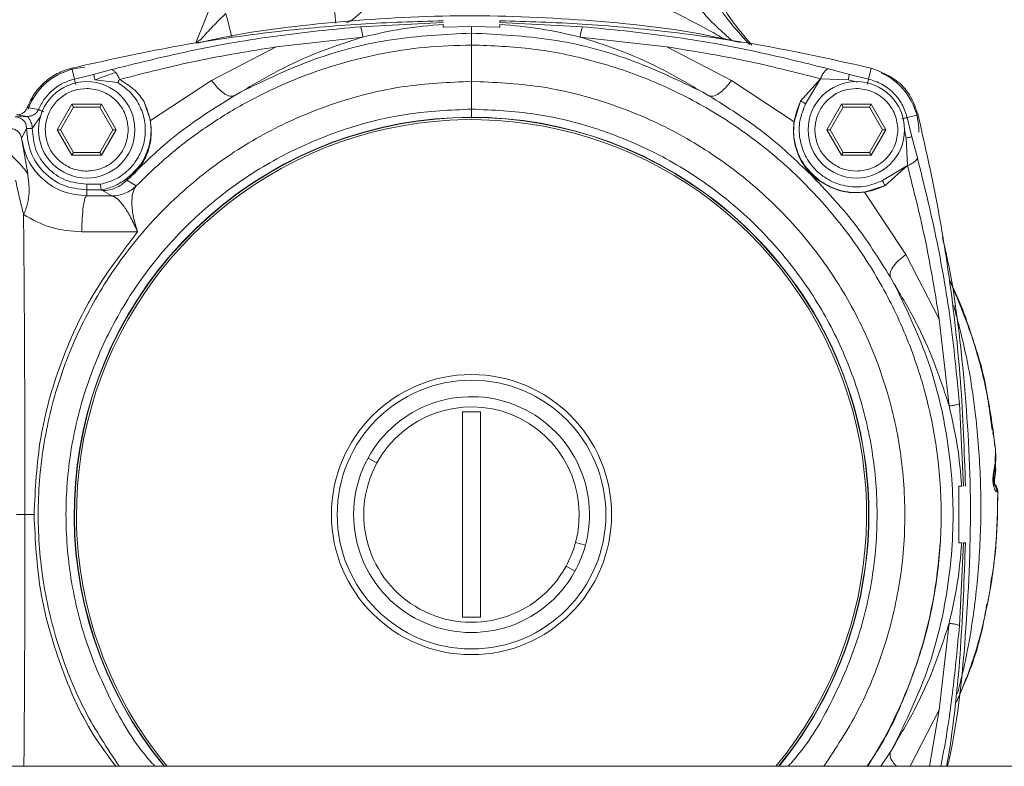
# Model space of a CAD drawing. Units: millimetres. Extents: x 10 to 356, y 36 to 266.
# Drawn here: x 321 to 326, y 183 to 186 of the extents above; entities that cross this region are included whole.
import ezdxf

# ---------------------------------------------------------------- set-up
doc = ezdxf.new("R2010")
doc.units = ezdxf.units.MM
doc.styles.add('SLDTEXTSTYLE0', font='TXT', dxfattribs={"width": 0.605})
doc.dimstyles.new('SLDDIMSTYLE0', dxfattribs={"dimtxt": 3, "dimasz": 2.5, "dimexe": 0, "dimexo": 0.0625, "dimgap": 0.75, "dimtad": 1, "dimlfac": 20, "dimrnd": 1e-09, "dimzin": 12, "dimdsep": 46, "dimtxsty": 'SLDTEXTSTYLE0', "dimsah": 1, "dimcen": 0.09, "dimadec": 0, "dimazin": 3, "dimtfac": 1, "dimtofl": 0, "dimtmove": 0, "dimatfit": 3, "dimfxl": 1, "dimfrac": 2, "dimtolj": 1, "dimtzin": 12, "dimarcsym": 0})
doc.dimstyles.new('SLDDIMSTYLE1', dxfattribs={"dimtxt": 3, "dimasz": 2.5, "dimexe": 0, "dimexo": 0.0625, "dimgap": 0.75, "dimtad": 1, "dimlfac": 20, "dimrnd": 1e-09, "dimzin": 12, "dimdsep": 46, "dimtxsty": 'SLDTEXTSTYLE0', "dimsah": 1, "dimcen": 0.09, "dimadec": 0, "dimazin": 3, "dimtfac": 1, "dimtmove": 0, "dimatfit": 0, "dimfxl": 1, "dimfrac": 2, "dimtolj": 1, "dimtzin": 12, "dimarcsym": 0})

# ---------------------------------------------------------------- blocks, each defined once
blk = doc.blocks.new('_D_15')
at = {"color": 7, "linetype": 'Continuous', "lineweight": 0}
for p, q in [((328.7823, 241.8992), (328.7823, 264.0992)), ((336.4823, 183.349), (336.4823, 264.0992)), ((328.7823, 262.0992), (323.7823, 262.0992)), ((336.4823, 262.0992), (328.7823, 262.0992)), ((336.4823, 262.0992), (351.2948, 262.0992))]:
    blk.add_line(p, q, dxfattribs=at)
for points in [[(328.7823, 262.0992), (326.2823, 262.4092), (326.2823, 261.7892)], [(336.4823, 262.0992), (338.9823, 261.7892), (338.9823, 262.4092)]]:
    blk.add_solid(points, dxfattribs=at)
at = {"color": 7, "linetype": 'Continuous', "lineweight": 0, "insert": (341.6698, 265.9664, 13.802), "char_height": 3, "attachment_point": 1, "style": 'SLDTEXTSTYLE0'}
blk.add_mtext('154', dxfattribs=at)
blk = doc.blocks.new('_D_20')
at = {"color": 7, "linetype": 'Continuous', "lineweight": 0}
for p, q in [((325.3823, 246.0992), (351.0473, 246.0992)), ((349.0473, 246.0992), (349.0473, 159.6992)), ((324.7823, 159.6992), (351.0473, 159.6992))]:
    blk.add_line(p, q, dxfattribs=at)
for points in [[(349.0473, 246.0992), (348.7373, 243.5992), (349.3573, 243.5992)], [(349.0473, 159.6992), (349.3573, 162.1992), (348.7373, 162.1992)]]:
    blk.add_solid(points, dxfattribs=at)
at = {"color": 7, "linetype": 'Continuous', "lineweight": 0, "insert": (345.1801, 196.9408, 13.802), "char_height": 3, "attachment_point": 1, "rotation": 90, "style": 'SLDTEXTSTYLE0'}
blk.add_mtext('1728', dxfattribs=at)

msp = doc.modelspace()

# ---------------------------------------------------------------- linework, layer by layer
at = {"color": 7, "linetype": 'Continuous', "lineweight": 15}
for p, q in [((322.20084, 186.37385), (322.06595, 186.04)), ((322.79222, 186.11099), (323.15728, 186.12925)), ((323.15728, 186.10848), (323.15728, 186.12112)), ((323.28228, 186.11211), (323.15728, 186.10848)), ((323.28228, 186.11211), (323.28228, 186.08285)), ((323.40728, 186.10848), (323.28228, 186.11211)), ((323.40728, 186.13747), (323.40728, 186.12925)), ((323.40728, 186.12925), (323.77234, 186.111)), ((323.40728, 186.12112), (323.40728, 186.10848)), ((322.42049, 186.02205), (322.80318, 186.06557)), ((323.28228, 186.08285), (323.28228, 186.03024)), ((324.14407, 186.02205), (323.76138, 186.06557)), ((322.42049, 186.02205), (322.1356, 185.87387)), ((324.42898, 185.87387), (324.14407, 186.02205)), ((321.53104, 185.88028), (321.51941, 185.92838)), ((321.61589, 185.90028), (321.53104, 185.88028)), ((321.69509, 185.92199), (321.61589, 185.90028)), ((321.69509, 185.92198), (321.70842, 185.92552)), ((324.85614, 185.92554), (324.94867, 185.90028)), ((324.94867, 185.90028), (325.03353, 185.88028)), ((325.03353, 185.88028), (325.04516, 185.92838)), ((321.62145, 185.87609), (321.72265, 185.86505)), ((322.1356, 185.87387), (321.86604, 185.69665)), ((323.28228, 185.87014), (323.28228, 185.74753)), ((324.42898, 185.87387), (324.70466, 185.69196)), ((324.82125, 185.88177), (324.73327, 185.78275)), ((324.82125, 185.88177), (324.75551, 185.77133)), ((324.94312, 185.87609), (324.82125, 185.88177)), ((322.26291, 185.82221), (322.23572, 185.80677)), ((324.30183, 185.82254), (324.32884, 185.80677)), ((321.45533, 185.65622), (321.52027, 185.76872)), ((321.5275, 185.75622), (321.46975, 185.65622)), ((321.52027, 185.76872), (321.65017, 185.76872)), ((321.5275, 185.75622), (321.52027, 185.76872)), ((321.64296, 185.75622), (321.5275, 185.75622)), ((321.64296, 185.75622), (321.65017, 185.76872)), ((321.7007, 185.65622), (321.64296, 185.75622)), ((321.65017, 185.76872), (321.71513, 185.65622)), ((321.83826, 185.77912), (321.86604, 185.69665)), ((324.70466, 185.69196), (324.73327, 185.78275)), ((324.84943, 185.65622), (324.91439, 185.76872)), ((324.9216, 185.75622), (324.86387, 185.65622)), ((324.91439, 185.76872), (325.04429, 185.76872)), ((324.9216, 185.75622), (324.91439, 185.76872)), ((325.03708, 185.75622), (324.9216, 185.75622)), ((325.03708, 185.75622), (325.04429, 185.76872)), ((325.09481, 185.65622), (325.03708, 185.75622)), ((325.04429, 185.76872), (325.10925, 185.65622)), ((321.3238, 185.71513), (321.26989, 185.71353)), ((321.27591, 185.72183), (321.3238, 185.71513)), ((321.37269, 185.74548), (321.32297, 185.75434)), ((325.2515, 185.72204), (325.2034, 185.71041)), ((325.2034, 185.71041), (325.22339, 185.62555)), ((321.3201, 185.66275), (321.29721, 185.62005)), ((321.52027, 185.54372), (321.45533, 185.65622)), ((321.46975, 185.65622), (321.45533, 185.65622)), ((321.46975, 185.65622), (321.5275, 185.55622)), ((321.64296, 185.55622), (321.7007, 185.65622)), ((321.71513, 185.65622), (321.65017, 185.54372)), ((321.71513, 185.65622), (321.7007, 185.65622)), ((324.91439, 185.54372), (324.84943, 185.65622)), ((324.86387, 185.65622), (324.84943, 185.65622)), ((324.86387, 185.65622), (324.9216, 185.55622)), ((325.03708, 185.55622), (325.09481, 185.65622)), ((325.10925, 185.65622), (325.04429, 185.54372)), ((325.10925, 185.65622), (325.09481, 185.65622)), ((325.22339, 185.62555), (325.24865, 185.53303)), ((321.29721, 185.62005), (321.32507, 185.46357)), ((325.20489, 185.49814), (325.19921, 185.62)), ((321.5275, 185.55622), (321.52027, 185.54372)), ((321.65017, 185.54372), (321.52027, 185.54372)), ((321.5275, 185.55622), (321.64296, 185.55622)), ((321.64296, 185.55622), (321.65017, 185.54372)), ((324.9216, 185.55622), (324.91439, 185.54372)), ((325.04429, 185.54372), (324.91439, 185.54372)), ((324.9216, 185.55622), (325.03708, 185.55622)), ((325.03708, 185.55622), (325.04429, 185.54372)), ((325.20489, 185.49814), (325.09445, 185.4324)), ((325.10589, 185.41017), (325.20489, 185.49814)), ((324.78191, 185.45879), (324.78009, 185.45697)), ((321.64621, 185.41591), (321.58522, 185.41591)), ((321.76197, 185.43362), (321.7567, 185.43664)), ((321.76197, 185.43362), (321.80392, 185.40961)), ((324.82032, 185.4298), (324.81914, 185.42807)), ((325.10589, 185.41017), (325.01508, 185.38152)), ((321.58523, 185.391), (321.58523, 185.36494)), ((321.64896, 185.391), (321.58523, 185.391)), ((321.58523, 185.36494), (321.69658, 185.36481)), ((321.64896, 185.391), (321.65431, 185.38805)), ((321.65431, 185.38805), (321.69658, 185.36481)), ((325.19699, 185.10586), (325.01508, 185.38154)), ((325.34516, 184.82095), (325.19699, 185.10586)), ((325.14533, 184.97853), (325.12988, 185.00573)), ((325.34516, 184.82095), (325.38869, 184.43827)), ((323.24229, 184.41224), (323.32229, 184.41224)), ((323.24229, 184.41224), (323.24229, 183.50609)), ((323.32229, 183.50609), (323.32229, 184.41224)), ((325.43412, 184.44922), (325.45237, 184.08417)), ((325.58333, 184.32704), (325.59276, 184.24432)), ((325.59276, 184.24432), (325.59196, 184.1881)), ((325.595, 184.21957), (325.59271, 184.24068)), ((322.86543, 184.18689), (322.82594, 184.20847)), ((325.59359, 184.16337), (325.595, 184.21957)), ((325.59196, 184.1881), (325.58618, 184.15229)), ((325.58753, 184.14063), (325.59277, 184.18059)), ((325.59196, 184.1881), (325.59262, 184.1806)), ((325.59244, 184.14067), (325.59367, 184.15226)), ((325.43159, 184.08417), (325.44424, 184.08417)), ((325.43159, 183.83417), (325.43159, 184.08417)), ((325.59901, 184.05985), (325.60306, 184.0597)), ((325.60267, 184.04632), (325.60307, 184.05897)), ((325.60306, 184.0597), (325.60306, 184.05975)), ((323.78432, 183.82367), (323.74088, 183.8354)), ((325.44424, 183.83417), (325.43159, 183.83417)), ((325.45237, 183.83417), (325.43412, 183.46911)), ((325.45237, 183.83417), (325.46058, 183.83417)), ((323.73863, 183.70987), (323.69913, 183.73144)), ((325.56746, 183.61792), (325.57576, 183.6821)), ((325.55738, 183.56494), (325.55738, 183.56494)), ((323.32229, 183.50609), (323.24229, 183.50609)), ((325.34516, 183.09738), (325.38869, 183.48006)), ((325.21599, 182.849), (325.34516, 183.09738)), ((325.14565, 182.93961), (325.12988, 182.91261)), ((302.33229, 182.849), (331.23229, 182.849))]:
    msp.add_line(p, q, dxfattribs=at)
at = {"color": 8, "linetype": 'Continuous', "lineweight": 15}
for p, q in [((324.94312, 185.87609), (324.98435, 185.86638)), ((321.34508, 185.66214), (321.38083, 185.71435)), ((325.19921, 185.62), (325.19112, 185.65433)), ((325.57873, 184.3324), (325.56028, 184.46031)), ((325.58148, 184.31329), (325.58333, 184.32703)), ((325.34516, 183.09738), (325.30128, 182.849)), ((325.0871, 182.849), (325.12988, 182.91261))]:
    msp.add_line(p, q, dxfattribs=at)
at = {"color": 7, "linetype": 'Continuous', "lineweight": 15}
for centre, radius in [((321.58523, 185.65622), 0.2125), ((324.97934, 185.65622), 0.2125), ((323.28228, 183.95917), 0.61765), ((323.28228, 183.95917), 0.5925)]:
    msp.add_circle(centre, radius, dxfattribs=at)
for centre, radius, start, end in [((321.58978, 185.65167), 0.28, 92.5, 160.01283), ((324.97478, 185.65167), 0.28, 358.89462, 66.13186), ((323.28228, 183.95917), 1.7525, 53.85211, 219.30686), ((323.28228, 183.95917), 1.7525, 320.69314, 53.85211), ((323.28228, 183.95917), 0.52, 344.89655, 151.35211), ((323.28228, 183.95917), 0.475, 344.89655, 151.35211), ((323.28228, 183.95917), 0.52, 151.35211, 331.35211), ((323.28228, 183.95917), 0.475, 151.35211, 331.35211), ((325.71071, 184.11539), 0.12575, 168.18416, 191.84233), ((323.28228, 183.95917), 0.475, 331.35211, 344.89655), ((323.28228, 183.95917), 0.52, 331.35211, 344.89655), ((323.28228, 183.95917), 2.07, 327.56718, 356.538)]:
    msp.add_arc(centre, radius, start, end, dxfattribs=at)
at = {"color": 8, "linetype": 'Continuous', "lineweight": 15}
for radius, start, end in [(1.75115, 53.85211, 219.34294), (1.74213, 320.41328, 180.47581), (1.75115, 320.65706, 53.85211), (1.74213, 180.47581, 219.58672)]:
    msp.add_arc((323.28228, 183.95917), radius, start, end, dxfattribs=at)
for points, knots in [([(324.13776, 186.43161), (324.15626, 186.3928), (324.19356, 186.31451), (324.27229, 186.20672), (324.35228, 186.11877), (324.40832, 186.06916), (324.43022, 186.04976)], [0, 0, 0, 0, 0.2661574, 0.5369033, 0.8189689, 1, 1, 1, 1]), ([(324.50894, 186.03229), (324.4714, 186.07305), (324.38869, 186.16284), (324.33026, 186.27113), (324.29836, 186.33026)], [0, 0, 0, 0, 0.45394855, 1, 1, 1, 1]), ([(323.79763, 186.31419), (323.8613, 186.29595), (323.98978, 186.25915), (324.16653, 186.18194), (324.30262, 186.11053), (324.37527, 186.06949), (324.39722, 186.05708)], [0, 0, 0, 0, 0.28947093, 0.58415583, 0.87434428, 1, 1, 1, 1]), ([(322.66631, 186.26345), (322.66905, 186.24405), (322.67452, 186.20526), (322.68091, 186.15489), (322.68273, 186.13632), (322.68364, 186.12704)], [0, 0, 0, 0, 0.3333335, 0.6666509, 1, 1, 1, 1]), ([(322.08486, 186.05196), (322.0809, 186.04956), (322.07347, 186.04505), (322.06685, 186.04102), (322.06673, 186.04095), (322.06668, 186.04092)], [0, 0, 0, 0, 0.3933863, 0.7381517, 1, 1, 1, 1]), ([(323.28228, 186.03024), (323.37265, 186.02682), (323.55339, 186.01998), (323.81985, 185.96496), (324.07711, 185.87817), (324.32078, 185.75787), (324.54668, 185.60697), (324.75094, 185.42782), (324.93008, 185.22356), (325.08101, 184.99766), (325.20117, 184.754), (325.2885, 184.49673), (325.34151, 184.23027), (325.3593, 183.95915), (325.34142, 183.68813), (325.28885, 183.42138), (325.19988, 183.16518), (325.11126, 182.97272), (325.043, 182.87366), (325.02602, 182.849)], [0, 0, 0, 0, 0.0612325, 0.1224651, 0.183696, 0.2449282, 0.3061611, 0.3673934, 0.4286257, 0.489857, 0.5510888, 0.6123211, 0.6735535, 0.7347853, 0.796017, 0.8572495, 0.9184818, 0.9797136, 1, 1, 1, 1]), ([(321.72826, 182.849), (321.67601, 182.92839), (321.5687, 183.09142), (321.45787, 183.36658), (321.38693, 183.6589), (321.36347, 183.95919), (321.38706, 184.25933), (321.45735, 184.55212), (321.57257, 184.83031), (321.7299, 185.08704), (321.92545, 185.31601), (322.15442, 185.51151), (322.41115, 185.66903), (322.68933, 185.78353), (322.98211, 185.8565), (323.18222, 185.86559), (323.28228, 185.87014)], [0, 0, 0, 0, 0.0680232, 0.1397136, 0.2114041, 0.2830946, 0.354785, 0.4264755, 0.4981659, 0.5698565, 0.6415478, 0.7132387, 0.7849297, 0.8566207, 0.9283097, 1, 1, 1, 1]), ([(323.28228, 185.87014), (323.38234, 185.86559), (323.58246, 185.8565), (323.87524, 185.78353), (324.15343, 185.66902), (324.41016, 185.51151), (324.63911, 185.31601), (324.83467, 185.08704), (324.99199, 184.83031), (325.1072, 184.55212), (325.17753, 184.25933), (325.20108, 183.95919), (325.17766, 183.65889), (325.10668, 183.36658), (324.99587, 183.09142), (324.88855, 182.92839), (324.83631, 182.849)], [0, 0, 0, 0, 0.0716902, 0.1433819, 0.2150727, 0.2867636, 0.3584523, 0.4301435, 0.501834, 0.5735242, 0.6452153, 0.7169054, 0.7885955, 0.8602866, 0.9319769, 1, 1, 1, 1]), ([(325.40858, 184.88128), (325.42848, 184.80634), (325.47196, 184.64259), (325.51058, 184.37802), (325.53082, 184.09693), (325.52751, 183.81458), (325.50148, 183.53588), (325.46335, 183.31884), (325.43355, 183.20191), (325.42551, 183.17037)], [0, 0, 0, 0, 0.1359867, 0.297154, 0.4586054, 0.620004, 0.7809955, 0.9409374, 1, 1, 1, 1]), ([(325.58618, 184.15229), (325.58702, 184.14978), (325.58834, 184.14581), (325.5875, 184.14206), (325.58719, 184.14069)], [0, 0, 0, 0, 0.63383859, 1, 1, 1, 1]), ([(325.60168, 184.07062), (325.60168, 184.07061), (325.60332, 184.06733), (325.60319, 184.06351), (325.60306, 184.0597)], [0, 0, 0, 0, 0.0024227, 1, 1, 1, 1]), ([(325.60306, 184.0597), (325.60164, 183.97267), (325.59881, 183.7987), (325.5563, 183.54088), (325.49869, 183.31666), (325.4427, 183.18396), (325.42053, 183.13139)], [0, 0, 0, 0, 0.27366343, 0.54701993, 0.82057207, 1, 1, 1, 1]), ([(321.30838, 182.849), (321.30951, 182.99822), (321.31233, 183.36753), (321.31274, 183.73824), (321.31298, 183.95917)], [0, 0, 0, 0, 0.40403956, 1, 1, 1, 1]), ([(325.12988, 182.91261), (325.1285, 182.90654), (325.12574, 182.89441), (325.13606, 182.87143), (325.1505, 182.85552), (325.15642, 182.849)], [0, 0, 0, 0, 0.3712306, 0.7424723, 1, 1, 1, 1])]:
    msp.add_open_spline(points, degree=3, knots=knots, dxfattribs=at)
at = {"color": 7, "linetype": 'Continuous', "lineweight": 15}
for points, knots in [([(322.84716, 186.35846), (322.84948, 186.34333), (322.85412, 186.31316), (322.84783, 186.26743), (322.83205, 186.22458), (322.80796, 186.18768), (322.77992, 186.15913), (322.75392, 186.14011), (322.73468, 186.12981), (322.73239, 186.12854), (322.73122, 186.12789)], [0, 0, 0, 0, 0.11835978, 0.23600319, 0.35331958, 0.4724728, 0.59539694, 0.7242604, 0.8606019, 1, 1, 1, 1]), ([(324.51871, 186.03012), (324.48569, 186.06825), (324.41193, 186.15342), (324.36119, 186.2539), (324.33316, 186.30939)], [0, 0, 0, 0, 0.44771268, 1, 1, 1, 1]), ([(322.07158, 186.038), (322.09831, 186.04421), (322.29449, 186.08979), (322.67953, 186.13511), (323.22476, 186.16886), (323.78793, 186.14449), (324.20484, 186.10172), (324.43002, 186.05009), (324.46859, 186.04124)], [0, 0, 0, 0, 0.0341182, 0.2503962, 0.4806793, 0.7128088, 0.9508065, 1, 1, 1, 1]), ([(322.19909, 186.16939), (322.17954, 186.15057), (322.14088, 186.11333), (322.10686, 186.07543), (322.09005, 186.05669)], [0, 0, 0, 0, 0.5055136, 1, 1, 1, 1]), ([(322.22464, 186.06649), (322.22404, 186.0692), (322.22132, 186.08138), (322.2121, 186.11866), (322.20342, 186.15248), (322.19909, 186.16939)], [0, 0, 0, 0, 0.1248116, 0.562429, 1, 1, 1, 1]), ([(321.51941, 185.92838), (321.67015, 185.96203), (321.97163, 186.02933), (322.39791, 186.0895), (322.79341, 186.12635), (323.03599, 186.13376), (323.15728, 186.13747)], [0, 0, 0, 0, 0.279989, 0.5599852, 0.7799945, 1, 1, 1, 1]), ([(321.70842, 185.92554), (321.82404, 185.95408), (322.05529, 186.01118), (322.41852, 186.07426), (322.66764, 186.09875), (322.79222, 186.11099)], [0, 0, 0, 0, 0.3332714, 0.666554, 1, 1, 1, 1]), ([(322.80318, 186.06557), (322.80233, 186.0715), (322.80062, 186.08336), (322.79774, 186.09712), (322.79487, 186.1072), (322.7931, 186.10973), (322.79222, 186.11099)], [0, 0, 0, 0, 0.249985, 0.5000266, 0.7499941, 1, 1, 1, 1]), ([(323.15728, 186.12112), (323.09725, 186.11586), (322.97719, 186.10534), (322.86119, 186.07883), (322.80318, 186.06557)], [0, 0, 0, 0, 0.4999689, 1, 1, 1, 1]), ([(325.04516, 185.92838), (324.89442, 185.96203), (324.59293, 186.02933), (324.16666, 186.08949), (323.77116, 186.12635), (323.52858, 186.13376), (323.40728, 186.13747)], [0, 0, 0, 0, 0.2799941, 0.5599883, 0.7799889, 1, 1, 1, 1]), ([(323.76138, 186.06557), (323.70338, 186.07883), (323.58737, 186.10535), (323.46731, 186.11586), (323.40728, 186.12112)], [0, 0, 0, 0, 0.4999992, 1, 1, 1, 1]), ([(323.77234, 186.111), (323.77146, 186.10973), (323.76971, 186.1072), (323.76681, 186.09713), (323.76396, 186.08335), (323.76224, 186.0715), (323.76138, 186.06557)], [0, 0, 0, 0, 0.2499637, 0.4999926, 0.7500035, 1, 1, 1, 1]), ([(323.77234, 186.111), (323.89693, 186.09875), (324.14604, 186.07426), (324.50927, 186.01118), (324.74052, 185.95408), (324.85614, 185.92554)], [0, 0, 0, 0, 0.3334466, 0.6667289, 1, 1, 1, 1]), ([(323.28228, 186.08285), (323.16425, 186.07695), (322.92819, 186.06515), (322.58205, 185.97664), (322.36929, 185.87369), (322.26291, 185.82221)], [0, 0, 0, 0, 0.3333288, 0.6666611, 1, 1, 1, 1]), ([(322.80318, 186.06557), (322.73804, 186.04437), (322.61125, 186.00311), (322.43054, 185.92115), (322.31857, 185.85506), (322.26291, 185.82221)], [0, 0, 0, 0, 0.3469832, 0.6754345, 1, 1, 1, 1]), ([(324.30165, 185.82221), (324.19528, 185.87369), (323.98252, 185.97665), (323.63638, 186.06515), (323.40031, 186.07695), (323.28228, 186.08285)], [0, 0, 0, 0, 0.3333283, 0.6666603, 1, 1, 1, 1]), ([(324.30165, 185.82221), (324.246, 185.85506), (324.13404, 185.92115), (323.95332, 186.00311), (323.82653, 186.04437), (323.76138, 186.06557)], [0, 0, 0, 0, 0.32455062, 0.65297872, 1, 1, 1, 1]), ([(321.73031, 185.87825), (321.84411, 185.90739), (322.06792, 185.96469), (322.30431, 186.00315), (322.42049, 186.02205)], [0, 0, 0, 0, 0.5085021, 1, 1, 1, 1]), ([(321.80392, 185.40961), (321.85337, 185.4572), (321.95226, 185.55237), (322.11763, 185.67558), (322.29345, 185.78289), (322.4793, 185.8719), (322.673, 185.94223), (322.87272, 185.99257), (323.07649, 186.02433), (323.21368, 186.02827), (323.28228, 186.03024)], [0, 0, 0, 0, 0.1250004, 0.2499984, 0.3750002, 0.5000024, 0.625002, 0.7499986, 0.8749995, 1, 1, 1, 1]), ([(322.09005, 186.05669), (322.08914, 186.05567), (322.08745, 186.05379), (322.08568, 186.05254), (322.08486, 186.05196)], [0, 0, 0, 0, 0.5369913, 1, 1, 1, 1]), ([(323.28228, 186.02999), (323.28228, 186.02733), (323.28228, 186.022), (323.28228, 185.98554), (323.28228, 185.93354), (323.28228, 185.89127), (323.28228, 185.87014)], [0, 0, 0, 0, 0.2500117, 0.5000081, 0.7500014, 1, 1, 1, 1]), ([(324.14407, 186.02205), (324.25804, 186.00355), (324.48983, 185.96591), (324.70956, 185.91012), (324.82125, 185.88177)], [0, 0, 0, 0, 0.4917017, 1, 1, 1, 1]), ([(321.323, 185.75433), (321.33248, 185.7751), (321.35143, 185.81664), (321.39793, 185.86761), (321.45413, 185.90765), (321.49765, 185.92147), (321.51941, 185.92838)], [0, 0, 0, 0, 0.24997367, 0.49998094, 0.74995975, 1, 1, 1, 1]), ([(321.61589, 185.90028), (321.61605, 185.89961), (321.61636, 185.89828), (321.61766, 185.89256), (321.61942, 185.88493), (321.62077, 185.87904), (321.62145, 185.87609)], [0, 0, 0, 0, 0.2499974, 0.5000262, 0.7500457, 1, 1, 1, 1]), ([(321.62145, 185.87609), (321.63813, 185.88259), (321.66971, 185.89487), (321.69907, 185.90453), (321.71291, 185.90908)], [0, 0, 0, 0, 0.52856, 1, 1, 1, 1]), ([(321.71291, 185.90908), (321.70981, 185.91253), (321.7036, 185.91943), (321.69793, 185.92114), (321.69509, 185.92199)], [0, 0, 0, 0, 0.4999838, 1, 1, 1, 1]), ([(321.73031, 185.87825), (321.7276, 185.88429), (321.72217, 185.89637), (321.716, 185.90484), (321.71291, 185.90908)], [0, 0, 0, 0, 0.4998962, 1, 1, 1, 1]), ([(324.82125, 185.88177), (324.82393, 185.88774), (324.8293, 185.89969), (324.83846, 185.91324), (324.84771, 185.92277), (324.85333, 185.92462), (324.85614, 185.92554)], [0, 0, 0, 0, 0.249872, 0.4998445, 0.7499226, 1, 1, 1, 1]), ([(324.94867, 185.90028), (324.94852, 185.89961), (324.9482, 185.89828), (324.9469, 185.89256), (324.94516, 185.88492), (324.9438, 185.87904), (324.94312, 185.87609)], [0, 0, 0, 0, 0.2500008, 0.5000202, 0.7499573, 1, 1, 1, 1]), ([(325.2515, 185.72204), (325.24223, 185.74917), (325.22371, 185.80342), (325.15643, 185.88424), (325.08731, 185.91166), (325.04516, 185.92838)], [0, 0, 0, 0, 0.280712, 0.5614322, 1, 1, 1, 1]), ([(321.37269, 185.74548), (321.38078, 185.7616), (321.39694, 185.79383), (321.43461, 185.83316), (321.47944, 185.86406), (321.51384, 185.87488), (321.53104, 185.88028)], [0, 0, 0, 0, 0.2500168, 0.5000072, 0.7499924, 1, 1, 1, 1]), ([(321.53688, 185.85616), (321.53608, 185.85945), (321.53449, 185.86602), (321.53264, 185.87366), (321.53145, 185.87862), (321.53117, 185.87973), (321.53104, 185.88028)], [0, 0, 0, 0, 0.2796827, 0.5592811, 0.7796445, 1, 1, 1, 1]), ([(321.72265, 185.86505), (321.74286, 185.85083), (321.78327, 185.82239), (321.82419, 185.75927), (321.84542, 185.68797), (321.84407, 185.61334), (321.82067, 185.54246), (321.77706, 185.48217), (321.71753, 185.43614), (321.66999, 185.42266), (321.64621, 185.41591)], [0, 0, 0, 0, 0.12508632, 0.2501229, 0.37505965, 0.49995219, 0.62485196, 0.74979599, 0.8748611, 1, 1, 1, 1]), ([(321.72265, 185.86505), (321.72404, 185.86743), (321.7268, 185.87221), (321.72914, 185.87624), (321.73031, 185.87825)], [0, 0, 0, 0, 0.4999822, 1, 1, 1, 1]), ([(321.83826, 185.77912), (321.83218, 185.78889), (321.81931, 185.80958), (321.78361, 185.84456), (321.75133, 185.86497), (321.73031, 185.87825)], [0, 0, 0, 0, 0.2380351, 0.5038881, 1, 1, 1, 1]), ([(322.23572, 185.80677), (322.22966, 185.80531), (322.21755, 185.80239), (322.19186, 185.81508), (322.16353, 185.83858), (322.14491, 185.86211), (322.1356, 185.87387)], [0, 0, 0, 0, 0.2499789, 0.50002, 0.7500053, 1, 1, 1, 1]), ([(324.32884, 185.80677), (324.3349, 185.80531), (324.34703, 185.80238), (324.3727, 185.81508), (324.40104, 185.83858), (324.41967, 185.86211), (324.42898, 185.87387)], [0, 0, 0, 0, 0.2499979, 0.4999733, 0.7500124, 1, 1, 1, 1]), ([(325.03353, 185.88028), (325.03334, 185.8795), (325.03296, 185.87792), (325.03139, 185.87145), (325.02956, 185.86392), (325.02832, 185.85875), (325.0277, 185.85616)], [0, 0, 0, 0, 0.2797606, 0.5593948, 0.7797573, 1, 1, 1, 1]), ([(325.03353, 185.88028), (325.05362, 185.87371), (325.0938, 185.86056), (325.14414, 185.82103), (325.18368, 185.77069), (325.19683, 185.7305), (325.2034, 185.71041)], [0, 0, 0, 0, 0.2499868, 0.4999912, 0.7500087, 1, 1, 1, 1]), ([(321.47795, 185.50858), (321.46386, 185.52087), (321.43496, 185.54609), (321.40877, 185.59902), (321.39966, 185.6567), (321.40894, 185.7135), (321.43482, 185.76491), (321.47608, 185.80622), (321.52839, 185.83364), (321.5666, 185.83706), (321.58523, 185.83872)], [0, 0, 0, 0, 0.12186412, 0.24999499, 0.37812896, 0.49999611, 0.62185483, 0.74998861, 0.8781352, 1, 1, 1, 1]), ([(321.58523, 185.83872), (321.60818, 185.83629), (321.6435, 185.83254), (321.686, 185.80978), (321.71519, 185.78622), (321.73891, 185.75699), (321.76094, 185.71449), (321.77214, 185.65622), (321.76094, 185.59795), (321.73891, 185.55546), (321.71519, 185.52622), (321.686, 185.50267), (321.6435, 185.47991), (321.60818, 185.47616), (321.58523, 185.47372)], [0, 0, 0, 0, 0.11972433, 0.18417505, 0.24999693, 0.31582337, 0.38027041, 0.50000036, 0.6197303, 0.68417734, 0.75000378, 0.81582566, 0.88027518, 1, 1, 1, 1]), ([(322.23572, 185.80677), (322.14815, 185.75163), (321.97271, 185.64116), (321.83229, 185.50288), (321.76197, 185.43362)], [0, 0, 0, 0, 0.4991491, 1, 1, 1, 1]), ([(324.78009, 185.45697), (324.71258, 185.52164), (324.57779, 185.65079), (324.41174, 185.75483), (324.32884, 185.80677)], [0, 0, 0, 0, 0.50080516, 1, 1, 1, 1]), ([(324.87207, 185.50858), (324.85798, 185.52087), (324.82907, 185.54609), (324.80288, 185.59902), (324.79378, 185.6567), (324.80305, 185.7135), (324.82893, 185.76491), (324.8702, 185.80622), (324.92251, 185.83364), (324.96072, 185.83706), (324.97934, 185.83872)], [0, 0, 0, 0, 0.12186412, 0.24999499, 0.37812896, 0.49999611, 0.62185483, 0.74998861, 0.8781352, 1, 1, 1, 1]), ([(324.97934, 185.83872), (325.0023, 185.83629), (325.03761, 185.83254), (325.08011, 185.80978), (325.10931, 185.78623), (325.13301, 185.75698), (325.15506, 185.7145), (325.16625, 185.65622), (325.15506, 185.59795), (325.13301, 185.55546), (325.10931, 185.52622), (325.08011, 185.50267), (325.03761, 185.47991), (325.0023, 185.47616), (324.97934, 185.47372)], [0, 0, 0, 0, 0.1197252, 0.1841764, 0.2499987, 0.3158125, 0.3802696, 0.5000004, 0.6197312, 0.6841882, 0.750002, 0.8158244, 0.8802743, 1, 1, 1, 1]), ([(321.75671, 185.43663), (321.78086, 185.458), (321.82911, 185.50071), (321.86656, 185.59148), (321.87397, 185.68934), (321.85018, 185.74919), (321.83829, 185.77913)], [0, 0, 0, 0, 0.2502357, 0.5001349, 0.7499847, 1, 1, 1, 1]), ([(324.73327, 185.78275), (324.7212, 185.75175), (324.69707, 185.68975), (324.70549, 185.58869), (324.74505, 185.49533), (324.79521, 185.45163), (324.8203, 185.42978)], [0, 0, 0, 0, 0.2500382, 0.5000039, 0.7499985, 1, 1, 1, 1]), ([(324.75551, 185.77133), (324.74557, 185.74671), (324.72569, 185.69747), (324.72678, 185.61651), (324.75117, 185.54028), (324.79842, 185.47528), (324.86341, 185.428), (324.93966, 185.40365), (325.02061, 185.40259), (325.06984, 185.42247), (325.09445, 185.4324)], [0, 0, 0, 0, 0.1250209, 0.2500159, 0.3750107, 0.5000135, 0.6250084, 0.750017, 0.8750239, 1, 1, 1, 1]), ([(324.73327, 185.78275), (324.73362, 185.78257), (324.73433, 185.78221), (324.73949, 185.77956), (324.74681, 185.7758), (324.75261, 185.77282), (324.75551, 185.77133)], [0, 0, 0, 0, 0.2499854, 0.5000358, 0.7500252, 1, 1, 1, 1]), ([(321.3201, 185.66275), (321.31944, 185.66946), (321.31812, 185.68288), (321.30661, 185.69948), (321.29011, 185.71121), (321.27663, 185.71276), (321.26989, 185.71353)], [0, 0, 0, 0, 0.2499616, 0.5000148, 0.750127, 1, 1, 1, 1]), ([(321.27591, 185.72183), (321.28098, 185.72228), (321.29114, 185.72317), (321.30491, 185.73018), (321.31638, 185.74055), (321.32077, 185.74975), (321.32297, 185.75434)], [0, 0, 0, 0, 0.2502228, 0.5001236, 0.7501147, 1, 1, 1, 1]), ([(321.37269, 185.74548), (321.37016, 185.74111), (321.36509, 185.73238), (321.35319, 185.72284), (321.33927, 185.71635), (321.32896, 185.71554), (321.3238, 185.71513)], [0, 0, 0, 0, 0.2499753, 0.4999204, 0.7498917, 1, 1, 1, 1]), ([(321.34508, 185.66214), (321.34501, 185.66537), (321.34486, 185.67188), (321.34208, 185.68455), (321.33615, 185.69866), (321.32943, 185.70937), (321.32534, 185.71434), (321.32432, 185.71487), (321.3238, 185.71513)], [0, 0, 0, 0, 0.12439743, 0.25073606, 0.50943836, 0.75951736, 0.87902008, 1, 1, 1, 1]), ([(321.39557, 185.73587), (321.39278, 185.73704), (321.38721, 185.73938), (321.37999, 185.74241), (321.37459, 185.74469), (321.37332, 185.74521), (321.37269, 185.74548)], [0, 0, 0, 0, 0.2499606, 0.4999091, 0.7499806, 1, 1, 1, 1]), ([(321.88585, 182.849), (321.86875, 182.86843), (321.78978, 182.95811), (321.68389, 183.14527), (321.57401, 183.4039), (321.50877, 183.67835), (321.48652, 183.95914), (321.50866, 184.24009), (321.57444, 184.51407), (321.68227, 184.77442), (321.8295, 185.01467), (322.01251, 185.22895), (322.22677, 185.41191), (322.46704, 185.55932), (322.72737, 185.66648), (323.00137, 185.73477), (323.18864, 185.74328), (323.28228, 185.74753)], [0, 0, 0, 0, 0.0193643, 0.0894098, 0.1594548, 0.2295006, 0.2995457, 0.3695908, 0.4396366, 0.5096817, 0.5797272, 0.6497737, 0.7198182, 0.7898641, 0.8599102, 0.9299549, 1, 1, 1, 1]), ([(323.28228, 185.74753), (323.28228, 185.74535), (323.28228, 185.74099), (323.28228, 185.73245), (323.28228, 185.72404), (323.28228, 185.71332), (323.28228, 185.70706)], [0, 0, 0, 0, 0.1473386, 0.2946398, 0.5885443, 1, 1, 1, 1]), ([(323.28228, 185.74753), (323.37592, 185.74328), (323.5632, 185.73477), (323.8372, 185.66649), (324.09753, 185.55931), (324.33779, 185.41191), (324.55205, 185.22895), (324.73506, 185.01467), (324.88229, 184.77441), (324.99014, 184.51408), (325.0559, 184.24009), (325.07805, 183.95914), (325.05579, 183.67835), (324.99057, 183.40389), (324.88067, 183.14527), (324.77478, 182.95812), (324.69582, 182.86843), (324.67872, 182.849)], [0, 0, 0, 0, 0.07004513, 0.14009281, 0.21013622, 0.28018224, 0.35022675, 0.42027335, 0.49031893, 0.56036518, 0.63041034, 0.7004555, 0.77050065, 0.84054581, 0.91059206, 0.98063764, 1, 1, 1, 1]), ([(325.46058, 184.08417), (325.45528, 184.23853), (325.44468, 184.54725), (325.39584, 184.97497), (325.33215, 185.36705), (325.27838, 185.60371), (325.2515, 185.72204)], [0, 0, 0, 0, 0.2799932, 0.5599865, 0.779994, 1, 1, 1, 1]), ([(321.86604, 185.69665), (321.8683, 185.67089), (321.87281, 185.61938), (321.85347, 185.54864), (321.81929, 185.4841), (321.78107, 185.45045), (321.76197, 185.43362)], [0, 0, 0, 0, 0.2499547, 0.5000032, 0.7500559, 1, 1, 1, 1]), ([(324.70466, 185.69196), (324.70334, 185.66988), (324.70052, 185.62278), (324.71841, 185.55342), (324.74072, 185.50494), (324.77307, 185.4687), (324.78191, 185.45879)], [0, 0, 0, 0, 0.2122966, 0.4529879, 0.8505391, 1, 1, 1, 1]), ([(325.2034, 185.71041), (325.20261, 185.71022), (325.20104, 185.70984), (325.19457, 185.70827), (325.18703, 185.70645), (325.18186, 185.7052), (325.17928, 185.70458)], [0, 0, 0, 0, 0.2797626, 0.5593764, 0.7799131, 1, 1, 1, 1]), ([(321.24693, 185.66199), (321.25341, 185.66136), (321.26638, 185.66011), (321.28081, 185.65094), (321.29234, 185.63846), (321.29559, 185.62618), (321.29721, 185.62005)], [0, 0, 0, 0, 0.24984816, 0.49997268, 0.75015773, 1, 1, 1, 1]), ([(321.58523, 185.391), (321.54994, 185.39511), (321.47932, 185.40335), (321.39078, 185.46653), (321.32984, 185.55662), (321.32335, 185.62737), (321.3201, 185.66275)], [0, 0, 0, 0, 0.2499625, 0.5001428, 0.7500684, 1, 1, 1, 1]), ([(321.34508, 185.66214), (321.34182, 185.66222), (321.3353, 185.66238), (321.32705, 185.66258), (321.32127, 185.66272), (321.32049, 185.66274), (321.3201, 185.66275)], [0, 0, 0, 0, 0.24999228, 0.50003083, 0.74995743, 1, 1, 1, 1]), ([(321.58522, 185.41591), (321.55325, 185.41965), (321.48929, 185.42713), (321.40906, 185.48433), (321.35387, 185.56597), (321.34801, 185.63008), (321.34508, 185.66214)], [0, 0, 0, 0, 0.2499597, 0.5000616, 0.7500327, 1, 1, 1, 1]), ([(325.22339, 185.62555), (325.22273, 185.6254), (325.2214, 185.6251), (325.21567, 185.62378), (325.20805, 185.62203), (325.20216, 185.62068), (325.19921, 185.62)], [0, 0, 0, 0, 0.2499464, 0.500117, 0.7500535, 1, 1, 1, 1]), ([(321.58523, 185.36494), (321.54985, 185.36878), (321.47888, 185.3765), (321.38912, 185.43402), (321.3213, 185.51658), (321.30523, 185.58559), (321.29721, 185.62005)], [0, 0, 0, 0, 0.2490663, 0.4995665, 0.7501365, 1, 1, 1, 1]), ([(321.24427, 185.55275), (321.25317, 185.54411), (321.27064, 185.52714), (321.29421, 185.50212), (321.31302, 185.48019), (321.32084, 185.4694), (321.32507, 185.46357)], [0, 0, 0, 0, 0.23572688, 0.46274639, 0.70988756, 1, 1, 1, 1]), ([(321.58523, 185.47372), (321.56597, 185.47528), (321.52745, 185.47841), (321.49445, 185.49852), (321.47795, 185.50858)], [0, 0, 0, 0, 0.4999981, 1, 1, 1, 1]), ([(324.97934, 185.47372), (324.96009, 185.47528), (324.92157, 185.47841), (324.88857, 185.49852), (324.87207, 185.50858)], [0, 0, 0, 0, 0.4999981, 1, 1, 1, 1]), ([(325.20489, 185.49814), (325.21086, 185.50082), (325.22281, 185.5062), (325.23637, 185.51534), (325.24589, 185.52459), (325.24773, 185.53022), (325.24865, 185.53303)], [0, 0, 0, 0, 0.2498727, 0.4998274, 0.7499061, 1, 1, 1, 1]), ([(325.20489, 185.49814), (325.23324, 185.38645), (325.28902, 185.16671), (325.32666, 184.93492), (325.34516, 184.82095)], [0, 0, 0, 0, 0.5082945, 1, 1, 1, 1]), ([(325.24865, 185.53303), (325.2772, 185.41741), (325.3343, 185.18616), (325.39738, 184.82292), (325.42187, 184.57381), (325.43412, 184.44922)], [0, 0, 0, 0, 0.3332738, 0.666556, 1, 1, 1, 1]), ([(321.32507, 185.46357), (321.32858, 185.43651), (321.33386, 185.39592), (321.32659, 185.33169), (321.31348, 185.29859), (321.30694, 185.28207)], [0, 0, 0, 0, 0.5004508, 0.7505913, 1, 1, 1, 1]), ([(325.12988, 185.00573), (325.07795, 185.08862), (324.9739, 185.25467), (324.84476, 185.38946), (324.78009, 185.45697)], [0, 0, 0, 0, 0.4991937, 1, 1, 1, 1]), ([(324.81913, 185.42805), (324.81373, 185.43185), (324.80218, 185.43998), (324.78896, 185.45225), (324.78191, 185.45879)], [0, 0, 0, 0, 0.46695254, 1, 1, 1, 1]), ([(321.27152, 185.43423), (321.27715, 185.40872), (321.28841, 185.35771), (321.30076, 185.30728), (321.30694, 185.28207)], [0, 0, 0, 0, 0.5000022, 1, 1, 1, 1]), ([(321.58523, 185.39099), (321.58523, 185.39139), (321.58523, 185.39219), (321.58521, 185.39796), (321.58522, 185.40617), (321.58522, 185.41266), (321.58522, 185.41591)], [0, 0, 0, 0, 0.2499812, 0.5000799, 0.7500459, 1, 1, 1, 1]), ([(321.64621, 185.41591), (321.6464, 185.41404), (321.64676, 185.41045), (321.64741, 185.40432), (321.64792, 185.39903), (321.64836, 185.39507), (321.64872, 185.39192), (321.64887, 185.39136), (321.64896, 185.391)], [0, 0, 0, 0, 0.145259, 0.2769966, 0.4989776, 0.6306289, 0.7582686, 1, 1, 1, 1]), ([(321.7567, 185.43664), (321.73999, 185.42606), (321.70659, 185.40491), (321.66817, 185.39563), (321.64896, 185.391)], [0, 0, 0, 0, 0.5002179, 1, 1, 1, 1]), ([(321.76197, 185.43362), (321.75459, 185.42684), (321.73982, 185.41326), (321.7131, 185.39911), (321.68435, 185.38978), (321.66432, 185.38862), (321.65431, 185.38805)], [0, 0, 0, 0, 0.2499994, 0.5000161, 0.7499547, 1, 1, 1, 1]), ([(321.69658, 185.36481), (321.70655, 185.36536), (321.72649, 185.36648), (321.75511, 185.37564), (321.78173, 185.38954), (321.79652, 185.40292), (321.80392, 185.40961)], [0, 0, 0, 0, 0.2500304, 0.499943, 0.7500027, 1, 1, 1, 1]), ([(321.80392, 185.40961), (321.79797, 185.39985), (321.78606, 185.38032), (321.78304, 185.33004), (321.78955, 185.27093), (321.8029, 185.22737), (321.80957, 185.2056)], [0, 0, 0, 0, 0.2497497, 0.4998233, 0.7500196, 1, 1, 1, 1]), ([(325.01508, 185.38154), (324.99718, 185.38026), (324.95759, 185.37744), (324.88818, 185.38949), (324.84699, 185.41249), (324.81913, 185.42805)], [0, 0, 0, 0, 0.2108225, 0.4660983, 1, 1, 1, 1]), ([(324.8203, 185.42978), (324.84196, 185.41697), (324.88529, 185.39134), (324.96016, 185.37717), (325.03625, 185.381), (325.08268, 185.40045), (325.10589, 185.41017)], [0, 0, 0, 0, 0.2500137, 0.500038, 0.7500391, 1, 1, 1, 1]), ([(325.09445, 185.4324), (325.09594, 185.42951), (325.09892, 185.42371), (325.10268, 185.41639), (325.10534, 185.41123), (325.10571, 185.41052), (325.10589, 185.41017)], [0, 0, 0, 0, 0.24996762, 0.49997838, 0.74999432, 1, 1, 1, 1]), ([(321.56319, 185.20599), (321.56375, 185.22716), (321.56488, 185.26948), (321.57007, 185.32135), (321.57709, 185.35749), (321.58252, 185.36245), (321.58523, 185.36494)], [0, 0, 0, 0, 0.2499961, 0.5000004, 0.7499937, 1, 1, 1, 1]), ([(321.69658, 185.36481), (321.70429, 185.36205), (321.7197, 185.35654), (321.74958, 185.32069), (321.78088, 185.27037), (321.80001, 185.22718), (321.80957, 185.2056)], [0, 0, 0, 0, 0.2499267, 0.5000577, 0.7501356, 1, 1, 1, 1]), ([(321.30694, 185.28207), (321.30866, 185.062), (321.31211, 184.62187), (321.31269, 184.18007), (321.31298, 183.95917)], [0, 0, 0, 0, 0.4999972, 1, 1, 1, 1]), ([(321.56319, 185.20599), (321.51659, 185.20966), (321.42543, 185.21684), (321.34584, 185.26065), (321.30694, 185.28207)], [0, 0, 0, 0, 0.5111733, 1, 1, 1, 1]), ([(321.80957, 185.2056), (321.74094, 185.11569), (321.60367, 184.93588), (321.46259, 184.62585), (321.36998, 184.29806), (321.3586, 184.07213), (321.35291, 183.95917)], [0, 0, 0, 0, 0.2500011, 0.5000014, 0.7500021, 1, 1, 1, 1]), ([(321.80957, 185.2056), (321.76959, 185.20571), (321.6874, 185.20595), (321.60534, 185.20598), (321.56319, 185.20599)], [0, 0, 0, 0, 0.48636882, 1, 1, 1, 1]), ([(325.3589, 185.1828), (325.36431, 185.15985), (325.40965, 184.96757), (325.45613, 184.58266), (325.49251, 184.02966), (325.46701, 183.45459), (325.42933, 183.05869), (325.38385, 182.85843), (325.38171, 182.849)], [0, 0, 0, 0, 0.0301222, 0.2524131, 0.4939978, 0.7376049, 0.9876462, 1, 1, 1, 1]), ([(325.12988, 185.00573), (325.12842, 185.01179), (325.1255, 185.02391), (325.1382, 185.04958), (325.1617, 185.07792), (325.18522, 185.09655), (325.19699, 185.10586)], [0, 0, 0, 0, 0.2499978, 0.5000254, 0.7500116, 1, 1, 1, 1]), ([(325.14533, 182.9398), (325.19704, 183.04618), (325.30045, 183.25893), (325.38554, 183.60508), (325.41619, 183.95917), (325.38554, 184.31326), (325.30045, 184.6594), (325.19704, 184.87216), (325.14533, 184.97853)], [0, 0, 0, 0, 0.1666672, 0.3333335, 0.5, 0.6666665, 0.8333328, 1, 1, 1, 1]), ([(325.38869, 184.43827), (325.36749, 184.50341), (325.32622, 184.63021), (325.24427, 184.81091), (325.17818, 184.92288), (325.14533, 184.97853)], [0, 0, 0, 0, 0.3470109, 0.6754423, 1, 1, 1, 1]), ([(325.56028, 184.46031), (325.55898, 184.46963), (325.54519, 184.56844), (325.49275, 184.74773), (325.42558, 184.91033), (325.39288, 184.98946)], [0, 0, 0, 0, 0.0507491, 0.5380135, 1, 1, 1, 1]), ([(325.59276, 184.24432), (325.583, 184.32271), (325.5635, 184.47936), (325.50273, 184.70837), (325.44622, 184.87752), (325.40249, 184.96628), (325.39364, 184.98422)], [0, 0, 0, 0, 0.3074892, 0.6144997, 0.9220672, 1, 1, 1, 1]), ([(325.38869, 184.43827), (325.39461, 184.43913), (325.40647, 184.44084), (325.42025, 184.4437), (325.43032, 184.44659), (325.43285, 184.44834), (325.43412, 184.44922)], [0, 0, 0, 0, 0.2500313, 0.5000124, 0.7500263, 1, 1, 1, 1]), ([(325.44424, 184.08417), (325.43898, 184.1442), (325.42846, 184.26426), (325.40194, 184.38027), (325.38869, 184.43827)], [0, 0, 0, 0, 0.499991, 1, 1, 1, 1]), ([(325.58333, 184.32703), (325.58273, 184.33151), (325.58182, 184.3382), (325.58126, 184.34225), (325.58111, 184.34335), (325.58126, 184.34226), (325.58182, 184.3382), (325.58273, 184.33151), (325.58333, 184.32703)], [0, 0, 0, 0, 0.2512184, 0.3760242, 0.4999311, 0.6238344, 0.748635, 1, 1, 1, 1]), ([(325.58333, 184.32703), (325.58306, 184.32892), (325.58254, 184.33249), (325.58213, 184.33488), (325.582, 184.33427), (325.582, 184.33424)], [0, 0, 0, 0, 0.5144909, 0.9708579, 1, 1, 1, 1]), ([(325.59053, 184.26079), (325.58847, 184.27967), (325.58606, 184.30175), (325.58368, 184.32384), (325.58333, 184.32703)], [0, 0, 0, 0, 0.85523542, 1, 1, 1, 1]), ([(325.58618, 184.15229), (325.58502, 184.14657), (325.58285, 184.13587), (325.58139, 184.11672), (325.58232, 184.09856), (325.58524, 184.08288), (325.58927, 184.07104), (325.5945, 184.06165), (325.59727, 184.06054), (325.59901, 184.05985)], [0, 0, 0, 0, 0.1622832, 0.3032381, 0.4295635, 0.5506265, 0.6729071, 0.7955429, 1, 1, 1, 1]), ([(325.59359, 184.16337), (325.59415, 184.16085), (325.59498, 184.15709), (325.59374, 184.15351), (325.59333, 184.15232)], [0, 0, 0, 0, 0.6684511, 1, 1, 1, 1]), ([(325.58657, 184.0973), (325.58693, 184.09763), (325.58768, 184.09834), (325.58828, 184.10182), (325.5888, 184.10697), (325.58934, 184.11379), (325.59043, 184.12585), (325.59161, 184.13453), (325.59246, 184.14078)], [0, 0, 0, 0, 0.1040035, 0.219067, 0.3369153, 0.4659086, 0.615095, 1, 1, 1, 1]), ([(325.59901, 184.05985), (325.59872, 184.06351), (325.59816, 184.07084), (325.59431, 184.08121), (325.58859, 184.09065), (325.58323, 184.0956), (325.58055, 184.09807)], [0, 0, 0, 0, 0.2499868, 0.4999854, 0.749966, 1, 1, 1, 1]), ([(325.58432, 184.09795), (325.58704, 184.09547), (325.59247, 184.09052), (325.59829, 184.08108), (325.6022, 184.0707), (325.60277, 184.06337), (325.60306, 184.0597)], [0, 0, 0, 0, 0.24996297, 0.50000725, 0.75002151, 1, 1, 1, 1]), ([(325.58432, 184.09795), (325.58704, 184.09548), (325.59247, 184.09054), (325.59827, 184.08109), (325.60218, 184.07073), (325.60277, 184.06341), (325.60306, 184.05975)], [0, 0, 0, 0, 0.2500723, 0.5000236, 0.7500036, 1, 1, 1, 1]), ([(325.60308, 184.0589), (325.60244, 183.98495), (325.60114, 183.83711), (325.57869, 183.69098), (325.56748, 183.61795)], [0, 0, 0, 0, 0.5002141, 1, 1, 1, 1]), ([(321.31298, 183.95917), (321.30552, 183.95917), (321.29218, 183.95917), (321.28088, 183.95917), (321.27591, 183.95917)], [0, 0, 0, 0, 0.5592999, 1, 1, 1, 1]), ([(321.31298, 183.95917), (321.32043, 183.95917), (321.33374, 183.95917), (321.34706, 183.95917), (321.35291, 183.95917)], [0, 0, 0, 0, 0.5600527, 1, 1, 1, 1]), ([(321.35291, 183.95917), (321.35852, 183.84615), (321.36973, 183.62011), (321.46363, 183.29313), (321.57742, 183.03149), (321.67917, 182.89495), (321.7134, 182.849)], [0, 0, 0, 0, 0.2851376, 0.5702771, 0.855415, 1, 1, 1, 1]), ([(325.46058, 183.83417), (325.45487, 183.67988), (325.44344, 183.3713), (325.41039, 183.04261), (325.38122, 182.86968), (325.37773, 182.849)], [0, 0, 0, 0, 0.4682029, 0.9364058, 1, 1, 1, 1]), ([(325.38869, 183.48006), (325.40194, 183.53807), (325.42846, 183.65408), (325.43898, 183.77414), (325.44424, 183.83417)], [0, 0, 0, 0, 0.50000697, 1, 1, 1, 1]), ([(325.56748, 183.61795), (325.56676, 183.61398), (325.56533, 183.60609), (325.56324, 183.59486), (325.56136, 183.585), (325.55935, 183.57476), (325.55769, 183.56644), (325.55748, 183.56543), (325.55738, 183.56494)], [0, 0, 0, 0, 0.1416247, 0.2818674, 0.4170731, 0.5448931, 0.7795717, 1, 1, 1, 1]), ([(325.56109, 183.59133), (325.56123, 183.59129), (325.56233, 183.59097), (325.56282, 183.59307), (325.56324, 183.59489)], [0, 0, 0, 0, 0.1333344, 1, 1, 1, 1]), ([(325.4209, 183.13423), (325.43244, 183.16127), (325.4479, 183.19749), (325.50049, 183.31837), (325.53423, 183.4365), (325.55172, 183.54661), (325.55471, 183.56543)], [0, 0, 0, 0, 0.194804, 0.2609685, 0.8737164, 1, 1, 1, 1]), ([(325.14533, 182.9398), (325.17818, 182.99545), (325.24427, 183.10742), (325.32622, 183.28813), (325.36749, 183.41492), (325.38869, 183.48006)], [0, 0, 0, 0, 0.3245577, 0.6529872, 1, 1, 1, 1]), ([(325.35149, 182.849), (325.35584, 182.8708), (325.37801, 182.98186), (325.40744, 183.18871), (325.42522, 183.37563), (325.43412, 183.46911)], [0, 0, 0, 0, 0.10879, 0.5543088, 1, 1, 1, 1]), ([(325.43412, 183.46911), (325.43285, 183.46999), (325.43032, 183.47175), (325.42025, 183.47463), (325.40647, 183.47749), (325.39461, 183.47921), (325.38869, 183.48006)], [0, 0, 0, 0, 0.2499606, 0.4999613, 0.7499795, 1, 1, 1, 1])]:
    msp.add_open_spline(points, degree=3, knots=knots, dxfattribs=at)

# ---------------------------------------------------------------- dimensions: what is measured, and where the dimension line sits
at = {"color": 7, "linetype": 'Continuous', "lineweight": 0}
dim = msp.add_linear_dim(base=(328.78228, 262.09917), p1=(336.48228, 181.349), p2=(328.78228, 239.89917), dimstyle='SLDDIMSTYLE1', dxfattribs=at)
dim.commit()
dim.dimension.update_dxf_attribs({"geometry": '_D_15', "text_midpoint": (346.48228, 262.09917), "dimtype": 160})
dim = msp.add_linear_dim(base=(349.04731, 159.69917), p1=(323.38228, 246.09917), p2=(322.78228, 159.69917), angle=90, dimstyle='SLDDIMSTYLE0', dxfattribs=at)
dim.commit()
dim.dimension.update_dxf_attribs({"geometry": '_D_20', "text_midpoint": (349.04731, 202.89917), "dimtype": 160})

doc.saveas('drawing.dxf')
